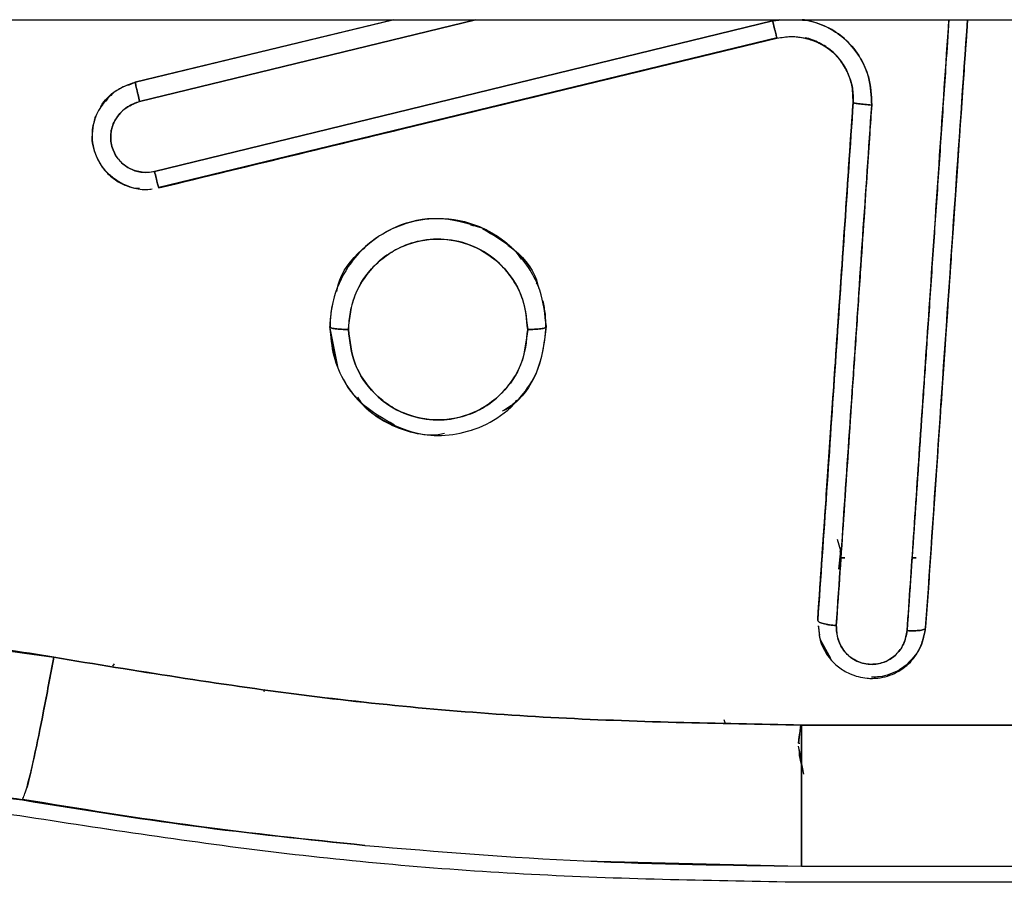
# Model space of a CAD drawing. Units: millimetres. Extents: x 15 to 205, y 5 to 292.
# Drawn here: x 102 to 103, y 151 to 151 of the extents above; entities that cross this region are included whole.
import ezdxf

# ---------------------------------------------------------------- set-up
doc = ezdxf.new("R2010")
doc.units = ezdxf.units.MM

msp = doc.modelspace()

# ---------------------------------------------------------------- linework, layer by layer
at = {"color": 7, "linetype": 'Continuous', "lineweight": 25}
for p, q in [((85.55276, 151.30024), (113.01396, 151.30024)), ((102.09003, 151.25991), (102.25663, 151.30024)), ((102.09003, 151.25991), (102.25663, 151.30024)), ((102.25715, 151.30024), (102.09003, 151.25973)), ((102.25715, 151.30024), (102.09003, 151.25973)), ((102.31016, 151.30024), (102.09287, 151.24732)), ((102.09287, 151.24732), (102.31016, 151.30024)), ((102.1025, 151.20196), (102.5024, 151.29941)), ((102.5024, 151.29941), (102.1025, 151.20196)), ((102.5024, 151.29941), (102.50861, 151.30024)), ((102.50695, 151.30024), (102.5024, 151.29941)), ((102.50523, 151.28841), (102.10533, 151.19161)), ((102.50523, 151.28841), (102.10533, 151.19161)), ((102.10533, 151.19135), (102.50523, 151.28827)), ((102.10533, 151.19135), (102.50523, 151.28827)), ((102.50523, 151.28841), (102.50523, 151.28827)), ((102.50523, 151.28827), (102.50523, 151.28841)), ((102.08561, 151.25788), (102.09003, 151.25991)), ((102.09003, 151.25973), (102.09003, 151.25991)), ((102.09003, 151.25991), (102.09003, 151.25973)), ((102.55453, 151.24681), (102.55409, 151.2556)), ((102.55453, 151.24681), (102.55453, 151.24661)), ((102.55453, 151.24661), (102.55453, 151.24681)), ((102.06374, 151.23513), (102.06441, 151.23761)), ((102.06213, 151.22549), (102.06213, 151.22526)), ((102.10533, 151.19161), (102.10533, 151.19135)), ((102.10533, 151.19135), (102.10533, 151.19161)), ((102.22133, 151.07476), (102.21593, 151.10171)), ((102.21593, 151.10133), (102.21593, 151.10171)), ((102.21593, 151.10171), (102.21593, 151.10133)), ((102.35538, 151.1045), (102.35593, 151.10171)), ((102.35538, 151.1045), (102.35593, 151.10171)), ((102.35593, 151.10171), (102.35593, 151.10133)), ((102.35593, 151.10133), (102.35593, 151.10171)), ((102.54649, 150.95667), (102.54433, 150.964)), ((102.54521, 150.94462), (102.54649, 150.95667)), ((102.5458, 150.95661), (102.5467, 150.95211)), ((102.5467, 150.95211), (102.54521, 150.94462)), ((102.5467, 150.95211), (102.54914, 150.95211)), ((102.54914, 150.95211), (102.5467, 150.95211)), ((102.59293, 150.95211), (102.59537, 150.95211)), ((102.59537, 150.95211), (102.59293, 150.95211)), ((102.53163, 150.91211), (102.53163, 150.91149)), ((102.53163, 150.91149), (102.53163, 150.91211)), ((102.53293, 150.90195), (102.53215, 150.90811)), ((102.60143, 150.90731), (102.60143, 150.90668)), ((102.60143, 150.90668), (102.60143, 150.90731)), ((102.54, 150.88692), (102.53343, 150.89893)), ((102.07552, 150.88191), (102.07655, 150.88345)), ((102.1731, 150.86711), (102.17342, 150.8655)), ((102.47162, 150.84538), (102.47102, 150.84731)), ((102.52049, 150.84391), (102.51911, 150.83211)), ((102.51956, 150.83629), (102.52072, 150.84213)), ((104.42103, 150.84389), (102.52103, 150.84389)), ((102.52103, 150.84389), (104.42103, 150.84389)), ((102.51911, 150.83211), (102.51956, 150.83629)), ((102.52271, 150.81209), (102.5191, 150.83021)), ((102.51911, 150.83211), (102.52005, 150.83211)), ((102.51947, 150.82837), (102.52103, 150.82051)), ((102.01707, 150.79573), (102.01701, 150.79539)), ((102.01707, 150.79573), (102.01701, 150.79539)), ((102.23855, 150.76597), (102.23869, 150.76596)), ((102.23855, 150.76597), (102.23869, 150.76596)), ((102.37996, 150.75595), (102.52103, 150.75263)), ((102.52103, 150.75263), (104.42103, 150.75263)), ((102.52103, 150.75263), (104.42103, 150.75263)), ((104.42103, 150.74211), (102.52103, 150.74211)), ((104.42103, 150.74211), (102.52103, 150.74211))]:
    msp.add_line(p, q, dxfattribs=at)
for points, knots in [([(102.50523, 151.28827), (102.5052, 151.28835), (102.50514, 151.28848), (102.50479, 151.28981), (102.50442, 151.29123), (102.50397, 151.29304), (102.50331, 151.29569), (102.50276, 151.29794), (102.5024, 151.29941)], [0, 0, 0, 0, 0.23939, 0.368318, 0.5, 0.631682, 0.76061, 1, 1, 1, 1]), ([(102.5024, 151.29941), (102.50276, 151.29794), (102.50331, 151.29569), (102.50397, 151.29304), (102.50442, 151.29123), (102.50479, 151.28981), (102.50514, 151.28848), (102.5052, 151.28835), (102.50523, 151.28827)], [0, 0, 0, 0, 0.2394014, 0.3683323, 0.5000155, 0.6316965, 0.7606208, 1, 1, 1, 1]), ([(102.51842, 151.30024), (102.52069, 151.30011), (102.52778, 151.29973), (102.53879, 151.29541), (102.55067, 151.2873), (102.55929, 151.27622), (102.56581, 151.26189), (102.56625, 151.25123), (102.56651, 151.24501)], [0, 0, 0, 0, 0.08387, 0.260999, 0.427009, 0.609975, 0.772218, 1, 1, 1, 1]), ([(102.56651, 151.24501), (102.5663, 151.25082), (102.56594, 151.26116), (102.55969, 151.27563), (102.55299, 151.28437), (102.54674, 151.28982), (102.53918, 151.29525), (102.53036, 151.29846), (102.52299, 151.30016), (102.52169, 151.30023), (102.52144, 151.30024)], [0, 0, 0, 0, 0.221049, 0.393547, 0.595023, 0.637484, 0.711231, 0.950485, 0.990215, 1, 1, 1, 1]), ([(102.58946, 150.90496), (102.59084, 150.92509), (102.59382, 150.96884), (102.59871, 151.04019), (102.60434, 151.12248), (102.61036, 151.21036), (102.61451, 151.27091), (102.61651, 151.30024)], [0, 0, 0, 0, 0.154542, 0.335917, 0.544124, 0.779163, 1, 1, 1, 1]), ([(102.61651, 151.30024), (102.61586, 151.2907), (102.61418, 151.26617), (102.61148, 151.2267), (102.60841, 151.18185), (102.60534, 151.13708), (102.60247, 151.09506), (102.59715, 151.01737), (102.59289, 150.95511), (102.58946, 150.90496)], [0, 0, 0, 0, 0.071811, 0.184631, 0.297451, 0.410271, 0.523094, 0.615789, 1, 1, 1, 1]), ([(102.6285, 151.30024), (102.6275, 151.28568), (102.62524, 151.25293), (102.62187, 151.20403), (102.61852, 151.15553), (102.61514, 151.10649), (102.61166, 151.05605), (102.60804, 151.0034), (102.60465, 150.95416), (102.60248, 150.92257), (102.60143, 150.90731)], [0, 0, 0, 0, 0.110218, 0.248046, 0.37089, 0.478748, 0.621478, 0.755931, 0.882104, 1, 1, 1, 1]), ([(102.60143, 150.90668), (102.60453, 150.95174), (102.61071, 151.04184), (102.61977, 151.17335), (102.62572, 151.25972), (102.62851, 151.30024)], [0, 0, 0, 0, 0.3467315, 0.6934743, 1, 1, 1, 1]), ([(102.6285, 151.30024), (102.62572, 151.25999), (102.61979, 151.17386), (102.61073, 151.04256), (102.60453, 150.9524), (102.60143, 150.90731)], [0, 0, 0, 0, 0.304959, 0.65248, 1, 1, 1, 1]), ([(102.60143, 150.90668), (102.60453, 150.95173), (102.61071, 151.04184), (102.61977, 151.17335), (102.62572, 151.25971), (102.62851, 151.30024)], [0, 0, 0, 0, 0.346716, 0.693433, 1, 1, 1, 1]), ([(102.10527, 151.1914), (102.16558, 151.20602), (102.29888, 151.23835), (102.43219, 151.27069), (102.50518, 151.28839)], [0, 0, 0, 0, 0.452479, 1, 1, 1, 1]), ([(102.50523, 151.28827), (102.50817, 151.28876), (102.51421, 151.28976), (102.52357, 151.28857), (102.53269, 151.28543), (102.5409, 151.28013), (102.54737, 151.27288), (102.55184, 151.2645), (102.5545, 151.2556), (102.55452, 151.24957), (102.55453, 151.24661)], [0, 0, 0, 0, 0.118945, 0.244184, 0.373393, 0.503125, 0.631571, 0.75861, 0.881945, 1, 1, 1, 1]), ([(102.50523, 151.28827), (102.5083, 151.28877), (102.51449, 151.28978), (102.52391, 151.28849), (102.53281, 151.28534), (102.54073, 151.28023), (102.54707, 151.27327), (102.55163, 151.26502), (102.55447, 151.25596), (102.55451, 151.24971), (102.55453, 151.24661)], [0, 0, 0, 0, 0.1238781, 0.2501445, 0.3761023, 0.5001995, 0.6239909, 0.7500084, 0.8761657, 1, 1, 1, 1]), ([(102.55453, 151.24681), (102.55452, 151.24976), (102.5545, 151.25578), (102.55184, 151.26468), (102.54736, 151.27303), (102.54091, 151.28033), (102.53267, 151.28541), (102.52659, 151.28806), (102.52339, 151.28842), (102.52338, 151.28842)], [0, 0, 0, 0, 0.1561026, 0.3192027, 0.4872337, 0.6571723, 0.8288687, 0.9999143, 1, 1, 1, 1]), ([(102.09003, 151.25973), (102.08653, 151.25852), (102.08027, 151.25635), (102.07216, 151.24993), (102.06642, 151.2426), (102.06304, 151.23424), (102.06185, 151.22637), (102.06246, 151.21852), (102.06502, 151.21046), (102.06965, 151.20296), (102.07605, 151.19693), (102.08282, 151.19318), (102.09053, 151.19085), (102.09666, 151.19002), (102.10046, 151.19063), (102.10099, 151.19071)], [0, 0, 0, 0, 0.1039531, 0.185323, 0.2883377, 0.3634659, 0.4377527, 0.5113483, 0.5843044, 0.6752808, 0.7575191, 0.8300261, 0.8914204, 0.9849349, 1, 1, 1, 1]), ([(102.06768, 151.24399), (102.06768, 151.24399), (102.06987, 151.24825), (102.07712, 151.25497), (102.08581, 151.2583), (102.09003, 151.25991)], [0, 0, 0, 0, 0.0000761, 0.5149682, 1, 1, 1, 1]), ([(102.09003, 151.25973), (102.09007, 151.25949), (102.09013, 151.25911), (102.09048, 151.25748), (102.09084, 151.25585), (102.0913, 151.25388), (102.09196, 151.25107), (102.09251, 151.2488), (102.09287, 151.24732)], [0, 0, 0, 0, 0.23939, 0.368318, 0.5, 0.631682, 0.76061, 1, 1, 1, 1]), ([(102.09287, 151.24732), (102.09251, 151.2488), (102.09196, 151.25107), (102.0913, 151.25388), (102.09084, 151.25585), (102.09048, 151.25748), (102.09013, 151.25911), (102.09007, 151.25949), (102.09003, 151.25973)], [0, 0, 0, 0, 0.239379, 0.368304, 0.499985, 0.631668, 0.760599, 1, 1, 1, 1]), ([(102.07485, 151.25162), (102.07416, 151.25115), (102.07259, 151.25007), (102.07155, 151.24848), (102.07096, 151.24758)], [0, 0, 0, 0, 0.436089, 1, 1, 1, 1]), ([(102.06723, 151.2427), (102.06692, 151.24231), (102.06492, 151.23981), (102.06326, 151.23409), (102.06192, 151.22853), (102.06219, 151.22559), (102.06222, 151.22527)], [0, 0, 0, 0, 0.080638, 0.518663, 0.94843, 1, 1, 1, 1]), ([(102.09287, 151.24732), (102.09016, 151.24632), (102.08567, 151.24467), (102.08036, 151.24011), (102.07663, 151.23517), (102.07448, 151.22945), (102.0738, 151.22259), (102.07547, 151.21515), (102.08014, 151.20804), (102.08677, 151.2033), (102.09461, 151.201), (102.09988, 151.20164), (102.1025, 151.20196)], [0, 0, 0, 0, 0.116947, 0.194633, 0.283542, 0.368796, 0.44204, 0.564294, 0.67431, 0.78412, 0.892771, 1, 1, 1, 1]), ([(102.1025, 151.20196), (102.10102, 151.2017), (102.09802, 151.20119), (102.09191, 151.20171), (102.086, 151.20376), (102.08116, 151.2075), (102.07722, 151.21214), (102.07466, 151.21785), (102.07398, 151.22392), (102.07438, 151.22848), (102.07568, 151.23288), (102.07864, 151.23827), (102.08415, 151.24401), (102.08997, 151.24622), (102.09287, 151.24732)], [0, 0, 0, 0, 0.061234, 0.124342, 0.249314, 0.31085, 0.373299, 0.497943, 0.56027, 0.622662, 0.684799, 0.747214, 0.874271, 1, 1, 1, 1]), ([(102.53163, 150.91211), (102.53261, 150.92641), (102.53465, 150.9562), (102.53784, 151.00286), (102.54144, 151.05532), (102.54529, 151.11156), (102.549, 151.16597), (102.55206, 151.21077), (102.55381, 151.23627), (102.55453, 151.24681)], [0, 0, 0, 0, 0.1295576, 0.2697782, 0.4206615, 0.6009585, 0.7732296, 0.9062438, 1, 1, 1, 1]), ([(102.53163, 150.91211), (102.53543, 150.96749), (102.54301, 151.07823), (102.55069, 151.19063), (102.55453, 151.24681)], [0, 0, 0, 0, 0.500101, 1, 1, 1, 1]), ([(102.55453, 151.24661), (102.55069, 151.19035), (102.54301, 151.07781), (102.53542, 150.96693), (102.53163, 150.91149)], [0, 0, 0, 0, 0.499997, 1, 1, 1, 1]), ([(102.55453, 151.24661), (102.55069, 151.19036), (102.54301, 151.07782), (102.53543, 150.96694), (102.53163, 150.91149)], [0, 0, 0, 0, 0.499899, 1, 1, 1, 1]), ([(102.56651, 151.24501), (102.56609, 151.23883), (102.56511, 151.22456), (102.56346, 151.20028), (102.56142, 151.17025), (102.559, 151.13451), (102.55636, 151.09572), (102.55275, 151.04262), (102.5485, 150.98023), (102.54517, 150.93123), (102.54361, 150.90821)], [0, 0, 0, 0, 0.054565, 0.126142, 0.214732, 0.320335, 0.44295, 0.55924, 0.792962, 1, 1, 1, 1]), ([(102.54361, 150.90821), (102.5474, 150.96393), (102.55498, 151.07536), (102.56266, 151.18846), (102.56651, 151.24501)], [0, 0, 0, 0, 0.499999, 1, 1, 1, 1]), ([(102.55453, 151.24661), (102.55469, 151.2465), (102.55494, 151.24634), (102.55643, 151.24605), (102.55797, 151.24582), (102.55989, 151.24559), (102.56268, 151.2453), (102.565, 151.24512), (102.56651, 151.24501)], [0, 0, 0, 0, 0.2392602, 0.3681065, 0.499726, 0.6313855, 0.7603471, 1, 1, 1, 1]), ([(102.56651, 151.24501), (102.565, 151.24512), (102.56268, 151.2453), (102.5599, 151.24559), (102.55798, 151.24582), (102.55643, 151.24605), (102.55494, 151.24634), (102.55469, 151.2465), (102.55453, 151.24661)], [0, 0, 0, 0, 0.2394565, 0.3683605, 0.5, 0.6316396, 0.7605435, 1, 1, 1, 1]), ([(102.06374, 151.23513), (102.06388, 151.23599), (102.06402, 151.23685), (102.06441, 151.23761), (102.06441, 151.23761)], [0, 0, 0, 0, 0.999014, 1, 1, 1, 1]), ([(102.0624, 151.22793), (102.0624, 151.22889), (102.0624, 151.23061), (102.06293, 151.23225), (102.06316, 151.23298)], [0, 0, 0, 0, 0.554591, 1, 1, 1, 1]), ([(102.09278, 151.19106), (102.09268, 151.19105), (102.08804, 151.19083), (102.08126, 151.19401), (102.07374, 151.19915), (102.06743, 151.20602), (102.06343, 151.21455), (102.062, 151.22202), (102.06222, 151.22492), (102.06226, 151.22549)], [0, 0, 0, 0, 0.006183, 0.27631, 0.414036, 0.552691, 0.826796, 0.965542, 1, 1, 1, 1]), ([(102.10533, 151.19135), (102.1053, 151.19137), (102.10524, 151.1914), (102.10489, 151.19261), (102.10452, 151.19395), (102.10407, 151.19568), (102.10341, 151.19827), (102.10286, 151.2005), (102.1025, 151.20196)], [0, 0, 0, 0, 0.239401, 0.368332, 0.500015, 0.631696, 0.760621, 1, 1, 1, 1]), ([(102.1025, 151.20196), (102.10286, 151.2005), (102.10341, 151.19827), (102.10407, 151.19568), (102.10452, 151.19395), (102.10489, 151.19261), (102.10524, 151.1914), (102.1053, 151.19137), (102.10533, 151.19135)], [0, 0, 0, 0, 0.23939, 0.368318, 0.5, 0.631682, 0.76061, 1, 1, 1, 1]), ([(102.09278, 151.19106), (102.09268, 151.19105), (102.08804, 151.19083), (102.08375, 151.19311), (102.07956, 151.19533)], [0, 0, 0, 0, 0.022381, 1, 1, 1, 1]), ([(102.35593, 151.10133), (102.35514, 151.10945), (102.35387, 151.12239), (102.34569, 151.13887), (102.33457, 151.15302), (102.31765, 151.16527), (102.29613, 151.17179), (102.2751, 151.17154), (102.25612, 151.16575), (102.24079, 151.15584), (102.22715, 151.14125), (102.21879, 151.12424), (102.21625, 151.10999), (102.21595, 151.10351), (102.21594, 151.10188), (102.21593, 151.10147), (102.21593, 151.10137), (102.21593, 151.10134), (102.21593, 151.10133), (102.21593, 151.10133), (102.21593, 151.10133), (102.21593, 151.10133), (102.21593, 151.10133)], [0, 0, 0, 0, 0.110938, 0.176779, 0.249075, 0.355783, 0.456267, 0.550587, 0.638413, 0.723428, 0.79678, 0.909509, 0.977203, 0.994267, 0.998548, 0.999627, 0.999902, 0.999973, 0.999992, 0.999997, 0.999999, 1, 1, 1, 1]), ([(102.22046, 151.12439), (102.22071, 151.1258), (102.22253, 151.1362), (102.23583, 151.15241), (102.25828, 151.16802), (102.28621, 151.17397), (102.30393, 151.1689), (102.3128, 151.16637)], [0, 0, 0, 0, 0.037961, 0.279741, 0.519055, 0.759395, 1, 1, 1, 1]), ([(102.22046, 151.12439), (102.22071, 151.1258), (102.22253, 151.1362), (102.23581, 151.15238), (102.25834, 151.16815), (102.28597, 151.1735), (102.31366, 151.16812), (102.33601, 151.15226), (102.34904, 151.13694), (102.35082, 151.12749), (102.35092, 151.12695)], [0, 0, 0, 0, 0.025388, 0.18709, 0.347144, 0.507883, 0.668799, 0.829221, 0.990238, 1, 1, 1, 1]), ([(102.32053, 151.16187), (102.31981, 151.16243), (102.31598, 151.16545), (102.31109, 151.16645), (102.30711, 151.16727)], [0, 0, 0, 0, 0.18677, 1, 1, 1, 1]), ([(102.31459, 151.16517), (102.32177, 151.16098), (102.33679, 151.15222), (102.34903, 151.13694), (102.35082, 151.12749), (102.35092, 151.12695)], [0, 0, 0, 0, 0.463836, 0.969352, 1, 1, 1, 1]), ([(102.34393, 151.09981), (102.34332, 151.10631), (102.3423, 151.11714), (102.33559, 151.13097), (102.32665, 151.14234), (102.31315, 151.15262), (102.29522, 151.15857), (102.27698, 151.15838), (102.26185, 151.15367), (102.25048, 151.14663), (102.24033, 151.13689), (102.23285, 151.12494), (102.22862, 151.11156), (102.22815, 151.10356), (102.22793, 151.09981)], [0, 0, 0, 0, 0.106938, 0.178154, 0.24986, 0.343627, 0.452591, 0.553306, 0.637827, 0.709383, 0.770861, 0.867879, 0.938094, 1, 1, 1, 1]), ([(102.22793, 151.09981), (102.22879, 151.10742), (102.23049, 151.12261), (102.24169, 151.13885), (102.25333, 151.14866), (102.26679, 151.15592), (102.28591, 151.15979), (102.30887, 151.1552), (102.32804, 151.14206), (102.34138, 151.12263), (102.34308, 151.10742), (102.34393, 151.09981)], [0, 0, 0, 0, 0.125262, 0.250193, 0.312924, 0.375452, 0.500189, 0.624983, 0.749727, 0.874698, 1, 1, 1, 1]), ([(102.33991, 151.14538), (102.33861, 151.14724), (102.33618, 151.15071), (102.33263, 151.15304), (102.33099, 151.15412)], [0, 0, 0, 0, 0.535281, 1, 1, 1, 1]), ([(102.35123, 151.1263), (102.35119, 151.12652), (102.35097, 151.12786), (102.3502, 151.12901), (102.34955, 151.12998)], [0, 0, 0, 0, 0.159581, 1, 1, 1, 1]), ([(102.21802, 151.11824), (102.21742, 151.11542), (102.21622, 151.10975), (102.21615, 151.10396), (102.21612, 151.10106)], [0, 0, 0, 0, 0.498952, 1, 1, 1, 1]), ([(102.35575, 151.10106), (102.35572, 151.10396), (102.35566, 151.10975), (102.35446, 151.11542), (102.35386, 151.11825)], [0, 0, 0, 0, 0.500841, 1, 1, 1, 1]), ([(102.25778, 151.03797), (102.25032, 151.04215), (102.23479, 151.05084), (102.21918, 151.07423), (102.21702, 151.09254), (102.21593, 151.10171)], [0, 0, 0, 0, 0.315682, 0.656987, 1, 1, 1, 1]), ([(102.21593, 151.10133), (102.21609, 151.10114), (102.21634, 151.10084), (102.21784, 151.10049), (102.21939, 151.10024), (102.22131, 151.10005), (102.22411, 151.09986), (102.22643, 151.09983), (102.22793, 151.09981)], [0, 0, 0, 0, 0.2396545, 0.3686163, 0.5002757, 0.6318949, 0.7607407, 1, 1, 1, 1]), ([(102.21593, 151.10133), (102.21643, 151.09508), (102.21743, 151.08255), (102.22507, 151.06507), (102.23685, 151.05018), (102.25158, 151.03934), (102.26826, 151.03281), (102.28623, 151.0304), (102.30575, 151.03311), (102.32533, 151.04192), (102.341, 151.05646), (102.3532, 151.07665), (102.35492, 151.09222), (102.35593, 151.10133)], [0, 0, 0, 0, 0.085665, 0.17149, 0.257341, 0.343511, 0.418056, 0.499433, 0.587684, 0.682859, 0.787707, 0.875767, 1, 1, 1, 1]), ([(102.22793, 151.09981), (102.22643, 151.09983), (102.22411, 151.09986), (102.22131, 151.10005), (102.21939, 151.10024), (102.21784, 151.10049), (102.21634, 151.10084), (102.21609, 151.10114), (102.21593, 151.10133)], [0, 0, 0, 0, 0.239259, 0.368105, 0.499724, 0.631384, 0.760346, 1, 1, 1, 1]), ([(102.35593, 151.10171), (102.35481, 151.09263), (102.35255, 151.07449), (102.34072, 151.05492), (102.33016, 151.04849), (102.32745, 151.04685)], [0, 0, 0, 0, 0.427292, 0.853062, 1, 1, 1, 1]), ([(102.34393, 151.09981), (102.34544, 151.09983), (102.34776, 151.09986), (102.35056, 151.10005), (102.35248, 151.10024), (102.35403, 151.10049), (102.35553, 151.10084), (102.35577, 151.10114), (102.35593, 151.10133)], [0, 0, 0, 0, 0.239259, 0.368105, 0.499724, 0.631384, 0.760346, 1, 1, 1, 1]), ([(102.35593, 151.10133), (102.35577, 151.10114), (102.35553, 151.10084), (102.35403, 151.10049), (102.35248, 151.10024), (102.35056, 151.10005), (102.34776, 151.09986), (102.34544, 151.09983), (102.34393, 151.09981)], [0, 0, 0, 0, 0.2396544, 0.3686161, 0.5002756, 0.6318947, 0.7607406, 1, 1, 1, 1]), ([(102.22793, 151.09981), (102.22877, 151.09221), (102.23016, 151.07961), (102.23968, 151.06331), (102.25252, 151.05057), (102.27033, 151.04226), (102.28903, 151.04047), (102.30492, 151.04385), (102.3201, 151.05137), (102.33234, 151.06319), (102.34192, 151.08033), (102.34319, 151.09266), (102.34393, 151.09981)], [0, 0, 0, 0, 0.124715, 0.206555, 0.306211, 0.418717, 0.521688, 0.608368, 0.681561, 0.797478, 0.882684, 1, 1, 1, 1]), ([(102.34393, 151.09981), (102.34308, 151.09219), (102.34137, 151.07697), (102.32807, 151.05755), (102.30895, 151.04437), (102.28597, 151.03973), (102.26681, 151.04361), (102.25335, 151.05089), (102.24169, 151.06072), (102.2305, 151.07696), (102.22879, 151.09219), (102.22793, 151.09981)], [0, 0, 0, 0, 0.125282, 0.250231, 0.374878, 0.499496, 0.624179, 0.686783, 0.749587, 0.874674, 1, 1, 1, 1]), ([(102.29009, 151.03252), (102.28874, 151.03222), (102.27849, 151.02992), (102.25898, 151.03632), (102.24053, 151.04563), (102.2348, 151.05465), (102.23395, 151.056)], [0, 0, 0, 0, 0.065034, 0.494227, 0.924338, 1, 1, 1, 1]), ([(102.33662, 151.05403), (102.33621, 151.05337), (102.33413, 151.05001), (102.33042, 151.04825), (102.32745, 151.04685)], [0, 0, 0, 0, 0.19706, 1, 1, 1, 1]), ([(102.30556, 151.03431), (102.30624, 151.03437), (102.30724, 151.03447), (102.30813, 151.03494), (102.30842, 151.03509)], [0, 0, 0, 0, 0.66918, 1, 1, 1, 1]), ([(102.53163, 150.91149), (102.53179, 150.91116), (102.53204, 150.91067), (102.53353, 150.90999), (102.53508, 150.90949), (102.537, 150.90904), (102.53978, 150.90855), (102.5421, 150.90834), (102.54361, 150.90821)], [0, 0, 0, 0, 0.2394565, 0.3683604, 0.4999999, 0.6316395, 0.7605434, 1, 1, 1, 1]), ([(102.54361, 150.90821), (102.5421, 150.90834), (102.53979, 150.90855), (102.537, 150.90904), (102.53508, 150.90949), (102.53354, 150.90999), (102.53204, 150.91066), (102.53179, 150.91116), (102.53163, 150.91149)], [0, 0, 0, 0, 0.2392601, 0.3681063, 0.4997258, 0.6313853, 0.7603469, 1, 1, 1, 1]), ([(102.53208, 150.90791), (102.53227, 150.9048), (102.53269, 150.89794), (102.53754, 150.88871), (102.54432, 150.88143), (102.55304, 150.87625), (102.56085, 150.87421), (102.56657, 150.87403), (102.57256, 150.87429), (102.58161, 150.87655), (102.59196, 150.88403), (102.59918, 150.89453), (102.60068, 150.90262), (102.60143, 150.90668)], [0, 0, 0, 0, 0.088612, 0.195421, 0.289706, 0.368324, 0.478898, 0.511411, 0.528326, 0.646924, 0.766223, 0.882474, 1, 1, 1, 1]), ([(102.54, 150.88692), (102.53718, 150.89083), (102.5332, 150.89633), (102.53271, 150.90292), (102.53257, 150.90484)], [0, 0, 0, 0, 0.709729, 1, 1, 1, 1]), ([(102.54361, 150.90821), (102.54376, 150.90527), (102.54402, 150.90049), (102.54673, 150.8945), (102.54977, 150.89024), (102.55364, 150.88692), (102.5581, 150.88459), (102.563, 150.88322), (102.56792, 150.88302), (102.57257, 150.88379), (102.57788, 150.88581), (102.58338, 150.89005), (102.58795, 150.89691), (102.58895, 150.90225), (102.58946, 150.90496)], [0, 0, 0, 0, 0.121809, 0.19779, 0.270025, 0.337575, 0.406069, 0.475257, 0.543897, 0.605297, 0.666639, 0.774944, 0.886021, 1, 1, 1, 1]), ([(102.58946, 150.90496), (102.58887, 150.90198), (102.58768, 150.89601), (102.58297, 150.88974), (102.5781, 150.8861), (102.57394, 150.88422), (102.56949, 150.88318), (102.56491, 150.88304), (102.56039, 150.88384), (102.55613, 150.88551), (102.55228, 150.88796), (102.54796, 150.89224), (102.54416, 150.89909), (102.54379, 150.90518), (102.54361, 150.90821)], [0, 0, 0, 0, 0.125683, 0.251947, 0.313471, 0.375318, 0.43751, 0.499323, 0.561299, 0.623649, 0.685735, 0.747476, 0.874177, 1, 1, 1, 1]), ([(102.60143, 150.90731), (102.60062, 150.90305), (102.59896, 150.89431), (102.59202, 150.88505), (102.58467, 150.87945), (102.57832, 150.87654), (102.57214, 150.87491), (102.56814, 150.87488), (102.56646, 150.87486)], [0, 0, 0, 0, 0.248746, 0.510015, 0.64166, 0.774146, 0.905213, 1, 1, 1, 1]), ([(102.60143, 150.90668), (102.60127, 150.90638), (102.60103, 150.90591), (102.59953, 150.90542), (102.59799, 150.90512), (102.59607, 150.90492), (102.59328, 150.90479), (102.59097, 150.90489), (102.58946, 150.90496)], [0, 0, 0, 0, 0.239653, 0.368615, 0.500274, 0.631894, 0.76074, 1, 1, 1, 1]), ([(102.58946, 150.90496), (102.59097, 150.90489), (102.59328, 150.90479), (102.59607, 150.90492), (102.59799, 150.90512), (102.59954, 150.90542), (102.60103, 150.90591), (102.60127, 150.90638), (102.60143, 150.90668)], [0, 0, 0, 0, 0.239457, 0.368361, 0.5, 0.63164, 0.760544, 1, 1, 1, 1]), ([(101.73685, 150.86375), (101.76113, 150.87131), (101.80968, 150.88643), (101.88552, 150.8968), (101.96194, 150.89858), (102.01219, 150.89133), (102.03728, 150.8877)], [0, 0, 0, 0, 0.2505068, 0.5008763, 0.7507875, 1, 1, 1, 1]), ([(102.03728, 150.8877), (102.02683, 150.88944), (102.00615, 150.89288), (101.97516, 150.89589), (101.94475, 150.89735), (101.91496, 150.89721), (101.88074, 150.89535), (101.83972, 150.89048), (101.78969, 150.88073), (101.7552, 150.86965), (101.73685, 150.86375)], [0, 0, 0, 0, 0.104237, 0.206278, 0.306107, 0.403733, 0.499178, 0.643079, 0.80999, 1, 1, 1, 1]), ([(102.60015, 150.90252), (102.59962, 150.89989), (102.5982, 150.89277), (102.59322, 150.88729), (102.59007, 150.88383)], [0, 0, 0, 0, 0.369369, 1, 1, 1, 1]), ([(102.01707, 150.79573), (102.01786, 150.79745), (102.01947, 150.80099), (102.02436, 150.82165), (102.03051, 150.85126), (102.03506, 150.87578), (102.03728, 150.8877)], [0, 0, 0, 0, 0.24323, 0.49996, 0.756712, 1, 1, 1, 1]), ([(102.03728, 150.8877), (102.03505, 150.87572), (102.03048, 150.85108), (102.02449, 150.82243), (102.02077, 150.80594), (102.01981, 150.80329), (102.01981, 150.80328)], [0, 0, 0, 0, 0.32145, 0.660717, 0.999983, 1, 1, 1, 1]), ([(102.52103, 150.84389), (102.467, 150.84487), (102.35892, 150.84682), (102.19726, 150.86148), (102.09061, 150.87896), (102.03728, 150.8877)], [0, 0, 0, 0, 0.333219, 0.666523, 1, 1, 1, 1]), ([(102.03728, 150.8877), (102.09063, 150.87896), (102.19727, 150.86147), (102.35893, 150.84682), (102.467, 150.84487), (102.52103, 150.84389)], [0, 0, 0, 0, 0.333578, 0.666757, 1, 1, 1, 1]), ([(102.52103, 150.75263), (102.52103, 150.75469), (102.52103, 150.75891), (102.52103, 150.77965), (102.52103, 150.80858), (102.52103, 150.83233), (102.52103, 150.84389)], [0, 0, 0, 0, 0.245233, 0.502012, 0.757709, 1, 1, 1, 1]), ([(102.51947, 150.82837), (102.51955, 150.82557), (102.51964, 150.82216), (102.52082, 150.81899), (102.52103, 150.81842)], [0, 0, 0, 0, 0.818987, 1, 1, 1, 1]), ([(101.77439, 150.77731), (101.79378, 150.78307), (101.83301, 150.79471), (101.8942, 150.80271), (101.95613, 150.8041), (101.99678, 150.79851), (102.01707, 150.79573)], [0, 0, 0, 0, 0.24712, 0.499888, 0.750399, 1, 1, 1, 1]), ([(101.77439, 150.77731), (101.794, 150.78312), (101.83323, 150.79475), (101.89439, 150.80271), (101.95609, 150.8041), (101.99674, 150.79852), (102.01707, 150.79573)], [0, 0, 0, 0, 0.249879, 0.499889, 0.749958, 1, 1, 1, 1]), ([(102.01701, 150.79539), (102.0538, 150.78945), (102.12737, 150.77757), (102.20149, 150.76984), (102.23855, 150.76597)], [0, 0, 0, 0, 0.5, 1, 1, 1, 1]), ([(102.01701, 150.79539), (102.0538, 150.78945), (102.12737, 150.77757), (102.20149, 150.76984), (102.23855, 150.76597)], [0, 0, 0, 0, 0.500001, 1, 1, 1, 1]), ([(102.23855, 150.76597), (102.20218, 150.7698), (102.12806, 150.77762), (102.05452, 150.78962), (102.01707, 150.79573)], [0, 0, 0, 0, 0.490683, 1, 1, 1, 1]), ([(102.01707, 150.79573), (102.05394, 150.78971), (102.12748, 150.7777), (102.20159, 150.76987), (102.23855, 150.76597)], [0, 0, 0, 0, 0.501424, 1, 1, 1, 1]), ([(102.52103, 150.74211), (102.46458, 150.74307), (102.35165, 150.74498), (102.18269, 150.75932), (102.07106, 150.77648), (102.01525, 150.78505)], [0, 0, 0, 0, 0.3333042, 0.6666819, 1, 1, 1, 1]), ([(102.23869, 150.76596), (102.28585, 150.76205), (102.37981, 150.75428), (102.47408, 150.75318), (102.52103, 150.75263)], [0, 0, 0, 0, 0.5019504, 1, 1, 1, 1])]:
    msp.add_open_spline(points, degree=3, knots=knots, dxfattribs=at)
for points in [[(102.52103, 150.84389), (102.52103, 150.83197), (102.52103, 150.80812), (102.52103, 150.77956), (102.52103, 150.75899), (102.52103, 150.75475), (102.52103, 150.75263)], [(102.01701, 150.79539), (101.99671, 150.79813), (101.95609, 150.80363), (101.89452, 150.80226), (101.83343, 150.79445), (101.79409, 150.78298), (101.77442, 150.77724)], [(101.77442, 150.77724), (101.79409, 150.78298), (101.83343, 150.79445), (101.89452, 150.80226), (101.95609, 150.80363), (101.99671, 150.79813), (102.01701, 150.79539)], [(102.01525, 150.78505), (101.99536, 150.78775), (101.9556, 150.79313), (101.89531, 150.79179), (101.83549, 150.78414), (101.79696, 150.77291), (101.7777, 150.76729)], [(102.52103, 150.74211), (102.46457, 150.74307), (102.35165, 150.74498), (102.18269, 150.75932), (102.07106, 150.77648), (102.01525, 150.78505)]]:
    msp.add_open_spline(points, degree=3, dxfattribs=at)

doc.saveas('drawing.dxf')
